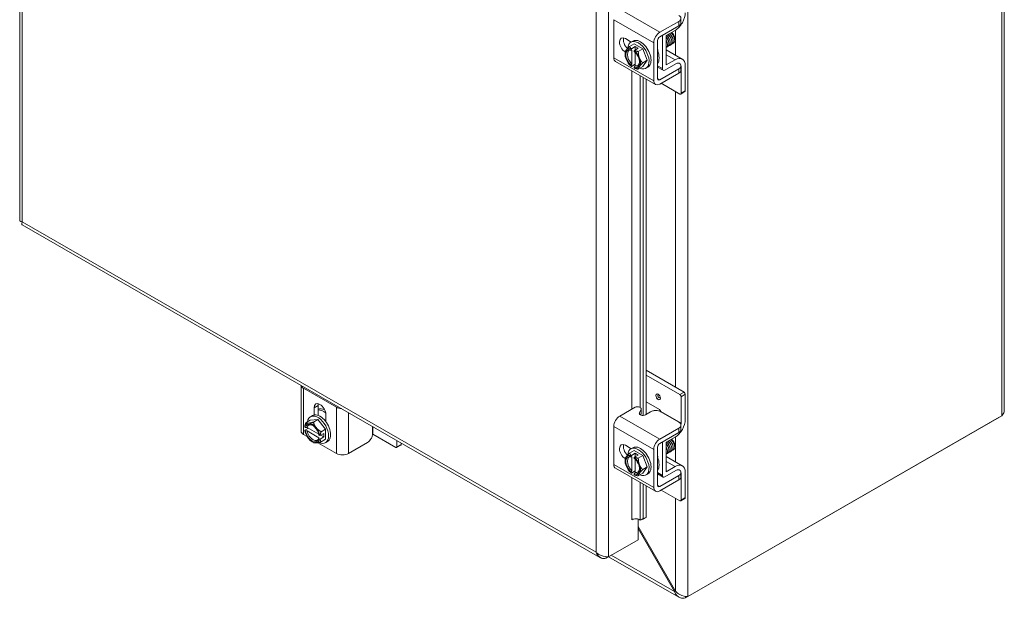
# Model space of a CAD drawing. Units: inches. Extents: x 6 to 191, y 7 to 122.
# Drawn here: x 175 to 191, y 83 to 92 of the extents above; entities that cross this region are included whole.
import ezdxf

# ---------------------------------------------------------------- set-up
doc = ezdxf.new("R2010")
doc.units = ezdxf.units.IN
doc.header["$LTSCALE"] = 12
doc.header["$MEASUREMENT"] = 0
doc.layers.add('Visible (ANSI)', color=7, linetype='Continuous', lineweight=5)
doc.layers.add('Visible Narrow (ANSI)', color=7, linetype='Continuous', lineweight=5)

msp = doc.modelspace()

# ---------------------------------------------------------------- linework, layer by layer
at = {"layer": 'Visible (ANSI)'}
for p, q in [((175.14635, 105.65355), (175.14635, 89.06989)), ((190.90124, 103.98754), (190.90124, 86.03606)), ((184.65302, 91.67508), (184.65302, 92.28333)), ((185.38858, 92.08119), (185.69351, 92.25679)), ((185.38858, 92.01026), (185.69351, 92.18585)), ((185.72757, 92.23287), (185.72757, 92.30381)), ((185.42969, 92.0187), (185.42969, 91.49949)), ((185.49105, 92.03026), (185.63399, 92.11257)), ((185.49105, 91.55859), (185.49105, 92.03026)), ((184.83739, 91.98057), (184.93232, 91.92591)), ((184.90367, 91.85534), (184.97612, 91.89706)), ((184.92701, 91.92285), (184.95964, 91.94164)), ((184.99292, 91.85355), (184.93334, 91.81924)), ((184.97612, 91.89706), (185.11743, 91.81568)), ((185.04188, 91.82536), (184.99292, 91.85355)), ((184.99292, 91.85355), (184.99292, 91.79717)), ((185.29263, 91.30675), (185.29263, 91.915)), ((185.35398, 91.34208), (185.35398, 91.95034)), ((185.62769, 91.98174), (185.62769, 91.97211)), ((184.83301, 91.73272), (184.83301, 91.75453)), ((184.93092, 91.81498), (184.93092, 91.80051)), ((184.94332, 91.79289), (184.94332, 91.57407)), ((184.97987, 91.77232), (184.97987, 91.78679)), ((185.04188, 91.82536), (184.98229, 91.79105)), ((184.99227, 91.54588), (184.99227, 91.76101)), ((185.04498, 91.77396), (185.11743, 91.81568)), ((185.11743, 91.81568), (185.18809, 91.63349)), ((185.49105, 91.80086), (185.74915, 91.65223)), ((185.32086, 91.24441), (184.68126, 91.61274)), ((184.93092, 91.55218), (184.93092, 91.5377)), ((184.99227, 91.57018), (184.93334, 91.53624)), ((185.11564, 91.59177), (185.18809, 91.63349)), ((185.18809, 91.63349), (185.11743, 91.53268)), ((185.6477, 91.57787), (185.47049, 91.47582)), ((185.63399, 91.64091), (185.49105, 91.55859)), ((185.72757, 91.47369), (185.72757, 91.54462)), ((185.79717, 91.54621), (185.79717, 91.14436)), ((184.97987, 91.50951), (184.97987, 91.52399)), ((185.04498, 91.49096), (185.11743, 91.53268)), ((185.16654, 91.50689), (185.19918, 91.52568)), ((185.4417, 91.47299), (185.35398, 91.5235)), ((185.69351, 91.4976), (185.38858, 91.32201)), ((185.69351, 91.42667), (185.38858, 91.25107)), ((185.72929, 91.10527), (185.72929, 91.53052)), ((185.12449, 85.94967), (185.12449, 91.3575)), ((185.1691, 85.96617), (185.1691, 91.33181)), ((185.70971, 91.0939), (185.41268, 91.26495)), ((185.79141, 91.13164), (185.72353, 91.09255)), ((175.18655, 89.00034), (184.43079, 83.67693)), ((185.77759, 86.32204), (185.1691, 86.67245)), ((185.70971, 86.28295), (185.1691, 86.59427)), ((179.64874, 85.6994), (179.64874, 86.43073)), ((179.68848, 86.38365), (180.21457, 86.0807)), ((185.72929, 85.82379), (185.72929, 86.24904)), ((185.79717, 86.28813), (185.79717, 85.88627)), ((179.85851, 85.95687), (179.85851, 86.07257)), ((179.91987, 86.10791), (179.91987, 85.95019)), ((184.99579, 86.08272), (184.74897, 85.94059)), ((185.06162, 85.99287), (185.08807, 86.04756)), ((185.0902, 85.98561), (185.0902, 86.05655)), ((185.1691, 86.1694), (185.38335, 86.04602)), ((179.72406, 85.83085), (179.79651, 85.87257)), ((179.79651, 85.87257), (179.91889, 85.88378)), ((179.79912, 85.92838), (179.83176, 85.94717)), ((179.84644, 85.84207), (179.91889, 85.88378)), ((179.91889, 85.88378), (180.04127, 85.73161)), ((180.04454, 85.96545), (180.04454, 85.84974)), ((185.07931, 85.95851), (185.08807, 85.97662)), ((185.24175, 86.00801), (185.15875, 85.96021)), ((185.40293, 86.0121), (185.40293, 86.01172)), ((185.69351, 85.84257), (185.40621, 86.00801)), ((185.79867, 83.02877), (190.82098, 85.92092)), ((190.85995, 85.94354), (185.83764, 83.05139)), ((190.82098, 85.9211), (190.82098, 85.92092)), ((179.76667, 85.74539), (179.70755, 85.71135)), ((179.72012, 85.75792), (179.7076, 85.76513)), ((179.7076, 85.70853), (179.72012, 85.70132)), ((179.93132, 85.65058), (179.74528, 85.75771)), ((179.96883, 85.68989), (180.04127, 85.73161)), ((180.04127, 85.73161), (180.04127, 85.56823)), ((180.79363, 85.65922), (180.79363, 85.77143)), ((184.65302, 85.16614), (184.65302, 85.7744)), ((185.38858, 85.57226), (185.69351, 85.74786)), ((185.72757, 85.72394), (185.72757, 85.79488)), ((179.68848, 85.64414), (179.74423, 85.61204)), ((179.74528, 85.70111), (179.93454, 85.59212)), ((179.94742, 85.62702), (179.9349, 85.63423)), ((179.9349, 85.57763), (179.94742, 85.57042)), ((180.0119, 85.66131), (179.95232, 85.62699)), ((180.0119, 85.60471), (179.95232, 85.57039)), ((179.96276, 85.63301), (180.0119, 85.60471)), ((179.96883, 85.52651), (180.04127, 85.56823)), ((180.0119, 85.60471), (180.0119, 85.66131)), ((180.79526, 85.64854), (181.16307, 85.43674)), ((185.38858, 85.50132), (185.69351, 85.67692)), ((185.49105, 85.52132), (185.63399, 85.60364)), ((179.82704, 85.52655), (179.84558, 85.51579)), ((179.91484, 85.5138), (180.21457, 85.34119)), ((180.03866, 85.51242), (180.07129, 85.53121)), ((180.40647, 85.34119), (180.7114, 85.51679)), ((181.17688, 85.43538), (181.24477, 85.47447)), ((181.18265, 85.4481), (181.18265, 85.54741)), ((181.25053, 85.48719), (181.25053, 85.50832)), ((184.83739, 85.47164), (184.93232, 85.41697)), ((184.92701, 85.41392), (184.95964, 85.43271)), ((185.29263, 84.79782), (185.29263, 85.40607)), ((185.35398, 84.83315), (185.35398, 85.4414)), ((185.42969, 85.50976), (185.42969, 84.99056)), ((185.49105, 85.04966), (185.49105, 85.52132)), ((185.62769, 85.47281), (185.62769, 85.46318)), ((184.83301, 85.22379), (184.83301, 85.2456)), ((184.90367, 85.3464), (184.97612, 85.38812)), ((184.93092, 85.30605), (184.93092, 85.29157)), ((184.99292, 85.34462), (184.93334, 85.3103)), ((184.94332, 85.28396), (184.94332, 85.06514)), ((184.97612, 85.38812), (185.11743, 85.30674)), ((184.97987, 85.26338), (184.97987, 85.27786)), ((185.04188, 85.31642), (184.98229, 85.28211)), ((184.99227, 85.03695), (184.99227, 85.25208)), ((185.04188, 85.31642), (184.99292, 85.34462)), ((184.99292, 85.34462), (184.99292, 85.28823)), ((185.04498, 85.26503), (185.11743, 85.30674)), ((185.11743, 85.30674), (185.18809, 85.12456)), ((185.49105, 85.29193), (185.74915, 85.14329)), ((185.32086, 84.73548), (184.68126, 85.10381)), ((185.11564, 85.08284), (185.18809, 85.12456)), ((185.18809, 85.12456), (185.11743, 85.02375)), ((185.63399, 85.13198), (185.49105, 85.04966)), ((184.93092, 85.04324), (184.93092, 85.02877)), ((184.99227, 85.06124), (184.93334, 85.02731)), ((184.97987, 85.00058), (184.97987, 85.01505)), ((185.04498, 84.98203), (185.11743, 85.02375)), ((185.16654, 84.99796), (185.19918, 85.01675)), ((185.4417, 84.96405), (185.35398, 85.01456)), ((185.69351, 84.98867), (185.38858, 84.81307)), ((185.6477, 85.06893), (185.47049, 84.96688)), ((185.72757, 84.96475), (185.72757, 85.03569)), ((185.72929, 84.59633), (185.72929, 85.02158)), ((185.79717, 85.03728), (185.79717, 84.63543)), ((185.12449, 84.30033), (185.12449, 84.84857)), ((185.1691, 84.31831), (185.1691, 84.82288)), ((185.69351, 84.91773), (185.38858, 84.74214)), ((185.70971, 84.58497), (185.41268, 84.75602)), ((185.79141, 84.6227), (185.72353, 84.58361)), ((185.04183, 84.2898), (185.04183, 83.96049)), ((185.12449, 84.30033), (185.07684, 84.2716)), ((185.07684, 84.2716), (185.12145, 84.28958)), ((185.12145, 84.28958), (185.1691, 84.31831)), ((185.1691, 84.31831), (185.12449, 84.30033)), ((184.94627, 84.28264), (184.942, 84.28018)), ((184.942, 84.28033), (184.94213, 84.28041)), ((184.942, 84.28018), (184.942, 84.28033)), ((185.63824, 83.13734), (185.04183, 84.17034)), ((185.04183, 84.13886), (185.62462, 83.12944)), ((185.07684, 84.2716), (185.07421, 84.27376)), ((184.53144, 83.6664), (185.00286, 83.93788)), ((185.04183, 83.96049), (184.57041, 83.68902)), ((185.00286, 83.93805), (185.00286, 83.93788)), ((184.53144, 83.68836), (184.53144, 83.6664)), ((185.69122, 83.04321), (184.57023, 83.68874)), ((185.63827, 83.1373), (185.62462, 83.12944)), ((185.79867, 83.05413), (185.79867, 83.02877))]:
    msp.add_line(p, q, dxfattribs=at)
for centre, major_axis, ratio, start_param, end_param in [((185.63399, 92.30124), (-0.11516, -0.19998), 0.57809312, 0.78346445, 2.35426078), ((184.83739, 91.87303), (-0.06564, 0.11399), 0.57809312, 5.49972085, 8.61589863), ((185.38858, 91.97026), (0.06771, 0.11759), 0.57809312, 0.78346445, 2.35426078), ((185.38858, 91.97026), (0.02441, 0.0424), 0.57809312, 0.78346445, 2.35426078), ((185.47049, 92.04219), (0.02879, 0.05), 0.57809312, 2.02533616, 2.35426078), ((185.56894, 92.01557), (0.04146, -0.07199), 0.57809312, 0.78733187, 2.24098659), ((184.89874, 91.90837), (0.06564, -0.11399), 0.57809312, 3.62584072, 5.20116118), ((185.04677, 91.71487), (-0.11977, 0.20798), 0.57809312, 2.50606376, 6.98890389), ((185.07941, 91.73366), (-0.11977, 0.20798), 0.57809312, 3.14159265, 6.28318531), ((184.95539, 91.66225), (-0.08637, 0.14999), 0.57809312, 0.2637331, 1.31093065), ((184.95539, 91.66225), (-0.07773, 0.13499), 0.57809312, 5.72381394, 8.41722041), ((184.95539, 91.66225), (-0.08637, 0.14999), 0.57809312, 5.70107877, 6.5469184), ((184.9678, 91.66939), (-0.06898, 0.11979), 0.57809312, 5.75283218, 8.38820218), ((184.95539, 91.66225), (-0.08637, 0.14999), 0.57809312, 4.4525233, 5.29836293), ((184.95539, 91.66225), (0.07773, -0.13499), 0.57809312, 5.72381394, 8.41722041), ((185.27663, 91.84724), (-0.05551, 0.09639), 0.57809312, 3.80903432, 4.11095181), ((185.1734, 91.78779), (0.14395, -0.24998), 0.57809312, 0.30374598, 1.27091776), ((184.74897, 91.73033), (-0.06771, -0.11759), 0.57809312, 5.49585344, 6.28318531), ((184.95539, 91.66225), (0.08637, -0.14999), 0.57809312, 4.4525233, 5.29836293), ((185.04677, 91.71487), (-0.11977, 0.20798), 0.57809312, 1.99229534, 2.03118057), ((184.9678, 91.66939), (0.06898, -0.11979), 0.57809312, 5.75283218, 7.00917278), ((184.95539, 91.66225), (0.08637, -0.14999), 0.57809312, 0.2637331, 1.31093065), ((185.63399, 91.45225), (0.11516, 0.19998), 0.57809312, 5.49585344, 7.06664976), ((185.6477, 91.48353), (0.05758, 0.09999), 0.57809312, 6.14436398, 7.06664976), ((185.6477, 91.48353), (0.05758, 0.09999), 0.57809312, 6.08056436, 6.11805035), ((185.6477, 91.48353), (0.05758, 0.09999), 0.57809312, 5.49585344, 5.72544338), ((184.95539, 91.66225), (0.08637, -0.14999), 0.57809312, 5.70107877, 6.5469184), ((185.47049, 91.52298), (-0.02879, -0.05), 0.57809312, 5.49585344, 7.06664976), ((185.38858, 91.362), (-0.06771, -0.11759), 0.57809312, 5.49585344, 7.06664976), ((185.38858, 91.362), (-0.02441, -0.0424), 0.57809312, 5.49585344, 7.06664976), ((185.70971, 91.11654), (0.01382, -0.024), 0.57809312, 5.49972085, 7.07051718), ((185.77759, 91.15563), (0.01382, -0.024), 0.57809312, 0, 0.78733187), ((179.78443, 86.4389), (-0.13569, 0), 0.5758617, 0.11098369, 0.78539816), ((185.70971, 86.26031), (0.01382, -0.024), 0.57809312, 0.78733187, 2.3581282), ((185.77759, 86.2994), (-0.01382, 0.024), 0.57809312, 3.92892453, 5.49972085), ((179.95153, 86.01901), (-0.06564, 0.11399), 0.57809312, 3.92892453, 7.07051718), ((180.01288, 86.05435), (0.06564, -0.11399), 0.57809312, 3.62584072, 3.92892453), ((180.04552, 85.79332), (-0.14395, 0.24998), 0.57809312, 5.59188935, 6.16337563), ((180.01288, 85.77452), (-0.14395, 0.24998), 0.57809312, 5.35575169, 5.97321636), ((180.31052, 86.13595), (-0.13569, 0), 0.5758617, 0.78539816, 1.45981263), ((185.03206, 86.05655), (0.05815, 0), 0.5758617, 6.01149915, 8.52751808), ((185.38335, 86.02338), (-0.01382, 0.024), 0.57809312, 3.92892453, 5.49972085), ((179.91889, 85.7204), (-0.11977, 0.20798), 0.57809312, 2.43442994, 6.92011703), ((179.95153, 85.73919), (-0.11977, 0.20798), 0.57809312, 3.14159263, 6.28318531), ((180.01288, 85.77452), (0.06495, -0.11279), 0.57809312, 2.00698483, 2.20612216), ((184.74897, 85.82965), (-0.06771, -0.11759), 0.57809312, 3.92505711, 5.49585344), ((185.03206, 85.98561), (0.05815, 0), 0.5758617, 6.01149915, 6.28318531), ((185.32134, 85.96474), (-0.05758, -0.09999), 0.57809312, 2.33443682, 2.35426078), ((185.63399, 85.7923), (-0.11516, -0.19998), 0.57809312, 0.78346445, 2.35426078), ((179.82751, 85.66777), (-0.08637, 0.14999), 0.57809312, 6.02331963, 6.86915926), ((179.82751, 85.66777), (0.08637, -0.14999), 0.57809312, 4.13028245, 4.97612208), ((179.82751, 85.66777), (-0.07773, 0.13499), 0.57809312, 4.15301762, 6.84642409), ((179.83991, 85.67492), (-0.06898, 0.11979), 0.57809312, 5.55719783, 6.81740585), ((179.91889, 85.7204), (-0.11977, 0.20798), 0.57809312, 1.11238326, 1.15188935), ((179.82751, 85.66777), (-0.08637, 0.14999), 0.57809312, 4.97612208, 6.02331963), ((179.82751, 85.66777), (-0.08637, 0.14999), 0.57809312, 4.13028245, 4.97612208), ((185.6477, 85.7768), (0.05758, 0.09999), 0.57809312, 5.26592501, 5.49585344), ((179.78443, 85.6994), (-0.13569, 0), 0.5758617, 0, 0.78539816), ((179.82751, 85.66777), (0.07773, -0.13499), 0.57809312, 4.15301762, 6.84642409), ((179.83991, 85.67492), (0.06898, -0.11979), 0.57809312, 4.18203585, 6.81740585), ((179.82751, 85.66777), (0.08637, -0.14999), 0.57809312, 4.97612208, 6.02331963), ((179.82751, 85.66777), (0.08637, -0.14999), 0.57809312, 6.02331963, 6.86915926), ((180.71367, 85.60156), (0.11538, 0), 0.5758617, 0.78539816, 0.80948109), ((185.38858, 85.46133), (0.06771, 0.11759), 0.57809312, 0.78346445, 2.35426078), ((185.56894, 85.50663), (0.04146, -0.07199), 0.57809312, 0.78733187, 2.24098659), ((181.16307, 85.45938), (0.01382, -0.024), 0.57809312, 5.49972085, 7.07051718), ((181.23095, 85.49847), (0.01382, -0.024), 0.57809312, 0, 0.78733187), ((184.83739, 85.3641), (-0.06564, 0.11399), 0.57809312, 5.49972085, 8.61589863), ((184.89874, 85.39943), (0.06564, -0.11399), 0.57809312, 3.62584072, 5.20116118), ((185.04677, 85.20594), (-0.11977, 0.20798), 0.57809312, 2.50606376, 6.98890389), ((185.07941, 85.22473), (-0.11977, 0.20798), 0.57809312, 3.14159265, 6.28318531), ((185.38858, 85.46133), (0.02441, 0.0424), 0.57809312, 0.78346445, 2.35426078), ((185.47049, 85.53325), (0.02879, 0.05), 0.57809312, 2.02533616, 2.35426078), ((180.31052, 85.39644), (0.13569, 0), 0.5758617, 3.92699082, 5.49778714), ((184.95539, 85.15331), (-0.08637, 0.14999), 0.57809312, 0.2637331, 1.31093065), ((184.95539, 85.15331), (-0.07773, 0.13499), 0.57809312, 5.72381394, 8.41722041), ((184.95539, 85.15331), (-0.08637, 0.14999), 0.57809312, 5.70107877, 6.5469184), ((184.9678, 85.16046), (-0.06898, 0.11979), 0.57809312, 5.75283218, 8.38820218), ((184.95539, 85.15331), (-0.08637, 0.14999), 0.57809312, 4.4525233, 5.29836293), ((184.95539, 85.15331), (0.07773, -0.13499), 0.57809312, 5.72381394, 8.41722041), ((185.27663, 85.3383), (-0.05551, 0.09639), 0.57809312, 3.80903432, 4.11095181), ((185.1734, 85.27886), (0.14395, -0.24998), 0.57809312, 0.30374598, 1.27091776), ((184.74897, 85.2214), (-0.06771, -0.11759), 0.57809312, 5.49585344, 6.28318531), ((184.95539, 85.15331), (0.08637, -0.14999), 0.57809312, 4.4525233, 5.29836293), ((184.9678, 85.16046), (0.06898, -0.11979), 0.57809312, 5.75283218, 7.00917278), ((184.95539, 85.15331), (0.08637, -0.14999), 0.57809312, 0.2637331, 1.31093065), ((185.63399, 84.94331), (0.11516, 0.19998), 0.57809312, 5.49585344, 7.06664976), ((185.6477, 84.9746), (0.05758, 0.09999), 0.57809312, 6.14436398, 7.06664976), ((184.95539, 85.15331), (0.08637, -0.14999), 0.57809312, 5.70107877, 6.5469184), ((185.04677, 85.20594), (-0.11977, 0.20798), 0.57809312, 1.99229534, 2.03118057), ((185.47049, 85.01405), (-0.02879, -0.05), 0.57809312, 5.49585344, 7.06664976), ((185.6477, 84.9746), (0.05758, 0.09999), 0.57809312, 6.08056436, 6.11805035), ((185.6477, 84.9746), (0.05758, 0.09999), 0.57809312, 5.49585344, 5.72544338), ((185.38858, 84.85307), (-0.06771, -0.11759), 0.57809312, 5.49585344, 7.06664976), ((185.38858, 84.85307), (-0.02441, -0.0424), 0.57809312, 5.49585344, 7.06664976), ((185.77759, 84.6467), (0.01382, -0.024), 0.57809312, 0, 0.78733187), ((185.70971, 84.60761), (0.01382, -0.024), 0.57809312, 5.49972085, 7.07051718), ((185.00332, 84.24517), (-0.08654, 0), 0.5758617, 3.75245789, 5.49778714)]:
    msp.add_ellipse(centre, major_axis=major_axis, ratio=ratio, start_param=start_param, end_param=end_param, dxfattribs=at)
msp.add_ellipse((185.36181, 86.24746), major_axis=(-0.02534, 0.044), ratio=0.57809312, dxfattribs=at)
for points, knots in [([(185.69351, 92.25679), (185.71637, 92.26996), (185.72771, 92.28574), (185.72757, 92.30414), (185.72754, 92.30875), (185.7268, 92.31326), (185.72536, 92.31756), (185.72393, 92.32185), (185.72179, 92.32597), (185.71895, 92.32991), (185.71328, 92.3378), (185.70479, 92.34501), (185.69351, 92.3515)], [0, 0, 0, 0, 0.5, 0.5, 0.5, 0.625, 0.625, 0.625, 0.75, 0.75, 0.75, 1, 1, 1, 1]), ([(185.69351, 92.18585), (185.6993, 92.18919), (185.70454, 92.1928), (185.71344, 92.20048), (185.71708, 92.20446), (185.726, 92.21759), (185.72758, 92.226), (185.72757, 92.23287)], [-0.542847877, -0.542847877, -0.542847877, -0.542847877, -0.476540017, -0.476540017, -0.412983502, -0.412983502, -0.278265926, -0.278265926, -0.278265926, -0.278265926]), ([(185.49699, 92.03349), (185.50653, 92.02505), (185.51554, 92.01511), (185.52346, 92.00411), (185.547, 91.97139), (185.55999, 91.93056), (185.55689, 91.90125), (185.55438, 91.8775), (185.54142, 91.86206), (185.52312, 91.85932)], [-35.80463537, -35.80463537, -35.80463537, -35.80463537, -35.45184909, -35.45184909, -35.45184909, -34.40287401, -34.40287401, -34.40287401, -33.55289355, -33.55289355, -33.55289355, -33.55289355]), ([(185.55296, 91.94263), (185.55286, 91.94321), (185.55276, 91.94381), (185.55266, 91.9444), (185.54748, 91.97319), (185.52804, 92.00687), (185.50375, 92.02748), (185.50344, 92.02774), (185.50314, 92.02799), (185.50284, 92.02825)], [28.41048689, 28.41048689, 28.41048689, 28.41048689, 28.4334656, 28.4334656, 28.4334656, 29.54477995, 29.54477995, 29.54477995, 29.5586162, 29.5586162, 29.5586162, 29.5586162]), ([(185.52029, 92.04691), (185.53012, 92.03821), (185.5394, 92.02792), (185.54749, 92.01653), (185.57084, 91.98365), (185.5835, 91.94287), (185.5801, 91.91378), (185.57738, 91.89051), (185.5645, 91.87546), (185.54643, 91.87275)], [-29.52145006, -29.52145006, -29.52145006, -29.52145006, -29.15799859, -29.15799859, -29.15799859, -28.10902351, -28.10902351, -28.10902351, -27.26970824, -27.26970824, -27.26970824, -27.26970824]), ([(185.57608, 91.95609), (185.57283, 91.97538), (185.56376, 91.9971), (185.5503, 92.01562), (185.54315, 92.02547), (185.53486, 92.03424), (185.52611, 92.04145)], [22.12730159, 22.12730159, 22.12730159, 22.12730159, 22.87689384, 22.87689384, 22.87689384, 23.27543089, 23.27543089, 23.27543089, 23.27543089]), ([(185.5436, 92.06033), (185.55372, 92.05137), (185.56325, 92.04073), (185.57151, 92.02895), (185.59466, 91.99591), (185.607, 91.95517), (185.6033, 91.92632), (185.60038, 91.90353), (185.58758, 91.88886), (185.56973, 91.88619)], [-23.23826475, -23.23826475, -23.23826475, -23.23826475, -22.8641481, -22.8641481, -22.8641481, -21.81517302, -21.81517302, -21.81517302, -20.98652293, -20.98652293, -20.98652293, -20.98652293]), ([(185.59939, 91.96959), (185.59793, 91.97892), (185.5951, 91.98883), (185.59087, 91.99874), (185.58178, 92.02), (185.56649, 92.04054), (185.54938, 92.05496)], [15.84411628, 15.84411628, 15.84411628, 15.84411628, 16.20900773, 16.20900773, 16.20900773, 16.99224558, 16.99224558, 16.99224558, 16.99224558]), ([(185.56691, 92.07375), (185.57732, 92.06453), (185.5871, 92.05354), (185.59552, 92.04136), (185.61715, 92.0101), (185.62919, 91.97215), (185.62705, 91.94397)], [-16.95507945, -16.95507945, -16.95507945, -16.95507945, -16.57029761, -16.57029761, -16.57029761, -15.58229956, -15.58229956, -15.58229956, -15.58229956]), ([(185.62289, 91.9829), (185.61831, 92.01095), (185.60001, 92.04415), (185.57647, 92.06532), (185.57525, 92.06642), (185.57401, 92.06748), (185.57277, 92.06851)], [9.56093097, 9.56093097, 9.56093097, 9.56093097, 10.65243598, 10.65243598, 10.65243598, 10.70906028, 10.70906028, 10.70906028, 10.70906028]), ([(185.62685, 91.96082), (185.62716, 91.9628), (185.62739, 91.96485), (185.62814, 91.97636), (185.62703, 91.98685), (185.62146, 92.00896), (185.617, 92.02038), (185.60521, 92.04265), (185.59795, 92.05326), (185.58483, 92.06837), (185.57961, 92.07356), (185.57422, 92.07815)], [-1.834141567, -1.834141567, -1.834141567, -1.834141567, -1.810883602, -1.810883602, -1.707939674, -1.707939674, -1.603629342, -1.603629342, -1.497952954, -1.497952954, -1.434226441, -1.434226441, -1.434226441, -1.434226441]), ([(185.49092, 91.9544), (185.50498, 91.92764), (185.51233, 91.89873), (185.51044, 91.8762), (185.50895, 91.85843), (185.50176, 91.84505), (185.49087, 91.83789)], [-47.78454944, -47.78454944, -47.78454944, -47.78454944, -46.99057499, -46.99057499, -46.99057499, -46.36412324, -46.36412324, -46.36412324, -46.36412324]), ([(185.52943, 91.92932), (185.52779, 91.93976), (185.52445, 91.95091), (185.51939, 91.96195), (185.51244, 91.97711), (185.50241, 91.9917), (185.49093, 92.0038)], [34.6936722, 34.6936722, 34.6936722, 34.6936722, 35.101351709, 35.101351709, 35.101351709, 35.661342755, 35.661342755, 35.661342755, 35.661342755]), ([(185.49104, 92.00232), (185.49394, 91.99891), (185.49675, 91.99535), (185.49943, 91.99168), (185.52316, 91.95913), (185.53646, 91.91826), (185.53367, 91.88872), (185.53137, 91.86449), (185.51835, 91.84866), (185.49982, 91.84588)], [-41.864213, -41.864213, -41.864213, -41.864213, -41.74569958, -41.74569958, -41.74569958, -40.6967245, -40.6967245, -40.6967245, -39.83607886, -39.83607886, -39.83607886, -39.83607886]), ([(185.59497, 91.90206), (185.59574, 91.90221), (185.5965, 91.90239), (185.60534, 91.90476), (185.61213, 91.90953), (185.62239, 91.9237), (185.62572, 91.93302), (185.62705, 91.94397)], [-0.25674826, -0.25674826, -0.25674826, -0.25674826, -0.245448472, -0.245448472, -0.123405165, -0.123405165, 0, 0, 0, 0]), ([(185.71275, 91.57797), (185.71538, 91.57534), (185.71768, 91.57261), (185.72642, 91.55987), (185.72778, 91.55041), (185.72728, 91.53497), (185.72466, 91.52698), (185.71329, 91.51112), (185.70447, 91.50391), (185.69351, 91.4976)], [-0.37870818, -0.37870818, -0.37870818, -0.37870818, -0.349173531, -0.349173531, -0.246044197, -0.246044197, -0.12792781, -0.12792781, 0, 0, 0, 0]), ([(175.14637, 89.06989), (175.14636, 89.06773), (175.14709, 89.06558), (175.14855, 89.0635), (175.15359, 89.05636), (175.16743, 89.05016), (175.18765, 89.04758)], [-0.5, -0.5, -0.5, -0.5, -0.38731071, -0.38731071, -0.38731071, 0, 0, 0, 0]), ([(175.18656, 89.00036), (175.18465, 89.00145), (175.18311, 89.00319), (175.18202, 89.00554), (175.1783, 89.01356), (175.17981, 89.02872), (175.18765, 89.04758)], [-0.501231037, -0.501231037, -0.501231037, -0.501231037, -0.38731071, -0.38731071, -0.38731071, 0, 0, 0, 0]), ([(185.40621, 86.00801), (185.38335, 86.02117), (185.35593, 86.0277), (185.32398, 86.02762), (185.31599, 86.0276), (185.30815, 86.02718), (185.30069, 86.02635), (185.29323, 86.02553), (185.28608, 86.0243), (185.27923, 86.02266), (185.26554, 86.01939), (185.25302, 86.0145), (185.24175, 86.00801)], [0, 0, 0, 0, 0.5, 0.5, 0.5, 0.625, 0.625, 0.625, 0.75, 0.75, 0.75, 1, 1, 1, 1]), ([(190.90109, 86.03604), (190.90116, 86.02714), (190.90018, 86.01825), (190.89808, 86.00947), (190.8924, 85.98576), (190.87899, 85.96305), (190.85995, 85.94354)], [0.785398163, 0.785398163, 0.785398163, 0.785398163, 0.997694023, 0.997694023, 0.997694023, 1.570796327, 1.570796327, 1.570796327, 1.570796327]), ([(185.15875, 85.96021), (185.14809, 85.95407), (185.1369, 85.95058), (185.12518, 85.94972), (185.11347, 85.94885), (185.10112, 85.9506), (185.08831, 85.95497), (185.0819, 85.95716), (185.07648, 85.9596), (185.07214, 85.96228), (185.0678, 85.96497), (185.06453, 85.96788), (185.06231, 85.97104), (185.05787, 85.97734), (185.05763, 85.98464), (185.06162, 85.99287)], [0, 0, 0, 0, 0.25, 0.25, 0.25, 0.5, 0.5, 0.5, 0.625, 0.625, 0.625, 0.75, 0.75, 0.75, 1, 1, 1, 1]), ([(185.69351, 85.74786), (185.71637, 85.76102), (185.72771, 85.77681), (185.72757, 85.79521), (185.72754, 85.79981), (185.7268, 85.80433), (185.72536, 85.80862), (185.72393, 85.81292), (185.72179, 85.81704), (185.71895, 85.82098), (185.71328, 85.82886), (185.70479, 85.83607), (185.69351, 85.84257)], [0, 0, 0, 0, 0.5, 0.5, 0.5, 0.625, 0.625, 0.625, 0.75, 0.75, 0.75, 1, 1, 1, 1]), ([(185.69351, 85.67692), (185.6993, 85.68025), (185.70454, 85.68387), (185.71344, 85.69155), (185.71708, 85.69553), (185.726, 85.70866), (185.72758, 85.71707), (185.72757, 85.72394)], [-0.542847877, -0.542847877, -0.542847877, -0.542847877, -0.476540017, -0.476540017, -0.412983502, -0.412983502, -0.278265926, -0.278265926, -0.278265926, -0.278265926]), ([(180.7114, 85.51679), (180.73426, 85.52995), (180.75364, 85.55041), (180.76954, 85.57812), (180.77352, 85.58505), (180.77707, 85.59205), (180.78009, 85.59893), (180.7831, 85.6058), (180.7856, 85.61262), (180.78761, 85.61937), (180.79162, 85.63288), (180.79363, 85.64618), (180.79363, 85.65922)], [0, 0, 0, 0, 0.5, 0.5, 0.5, 0.625, 0.625, 0.625, 0.75, 0.75, 0.75, 1, 1, 1, 1]), ([(185.5436, 85.5514), (185.55372, 85.54243), (185.56325, 85.5318), (185.57151, 85.52002), (185.59466, 85.48698), (185.607, 85.44624), (185.6033, 85.41739), (185.60038, 85.3946), (185.58758, 85.37993), (185.56973, 85.37725)], [-23.23826475, -23.23826475, -23.23826475, -23.23826475, -22.8641481, -22.8641481, -22.8641481, -21.81517302, -21.81517302, -21.81517302, -20.98652293, -20.98652293, -20.98652293, -20.98652293]), ([(185.56691, 85.56482), (185.57732, 85.55559), (185.5871, 85.5446), (185.59552, 85.53243), (185.61715, 85.50117), (185.62919, 85.46322), (185.62705, 85.43504)], [-16.95507945, -16.95507945, -16.95507945, -16.95507945, -16.57029761, -16.57029761, -16.57029761, -15.58229956, -15.58229956, -15.58229956, -15.58229956]), ([(185.62289, 85.47396), (185.61831, 85.50201), (185.60001, 85.53522), (185.57647, 85.55639), (185.57525, 85.55748), (185.57401, 85.55855), (185.57277, 85.55957)], [9.56093097, 9.56093097, 9.56093097, 9.56093097, 10.65243598, 10.65243598, 10.65243598, 10.70906028, 10.70906028, 10.70906028, 10.70906028]), ([(185.62685, 85.45189), (185.62716, 85.45387), (185.62739, 85.45592), (185.62814, 85.46742), (185.62703, 85.47791), (185.62146, 85.50003), (185.617, 85.51145), (185.60521, 85.53372), (185.59795, 85.54433), (185.58483, 85.55944), (185.57961, 85.56463), (185.57422, 85.56922)], [-1.834141567, -1.834141567, -1.834141567, -1.834141567, -1.810883602, -1.810883602, -1.707939674, -1.707939674, -1.603629342, -1.603629342, -1.497952954, -1.497952954, -1.434226441, -1.434226441, -1.434226441, -1.434226441]), ([(185.49092, 85.44547), (185.50498, 85.41871), (185.51233, 85.3898), (185.51044, 85.36727), (185.50895, 85.3495), (185.50176, 85.33611), (185.49087, 85.32895)], [-47.78454944, -47.78454944, -47.78454944, -47.78454944, -46.99057499, -46.99057499, -46.99057499, -46.36412324, -46.36412324, -46.36412324, -46.36412324]), ([(185.52943, 85.42039), (185.52779, 85.43083), (185.52445, 85.44197), (185.51939, 85.45301), (185.51244, 85.46818), (185.50241, 85.48276), (185.49093, 85.49487)], [34.6936722, 34.6936722, 34.6936722, 34.6936722, 35.101351709, 35.101351709, 35.101351709, 35.661342755, 35.661342755, 35.661342755, 35.661342755]), ([(185.49104, 85.49339), (185.49394, 85.48998), (185.49675, 85.48642), (185.49943, 85.48274), (185.52316, 85.4502), (185.53646, 85.40933), (185.53367, 85.37979), (185.53137, 85.35555), (185.51835, 85.33973), (185.49982, 85.33695)], [-41.864213, -41.864213, -41.864213, -41.864213, -41.74569958, -41.74569958, -41.74569958, -40.6967245, -40.6967245, -40.6967245, -39.83607886, -39.83607886, -39.83607886, -39.83607886]), ([(185.49699, 85.52456), (185.50653, 85.51611), (185.51554, 85.50617), (185.52346, 85.49517), (185.547, 85.46246), (185.55999, 85.42163), (185.55689, 85.39232), (185.55438, 85.36856), (185.54142, 85.35313), (185.52312, 85.35038)], [-35.80463537, -35.80463537, -35.80463537, -35.80463537, -35.45184909, -35.45184909, -35.45184909, -34.40287401, -34.40287401, -34.40287401, -33.55289355, -33.55289355, -33.55289355, -33.55289355]), ([(185.55296, 85.43369), (185.55286, 85.43428), (185.55276, 85.43487), (185.55266, 85.43547), (185.54748, 85.46426), (185.52804, 85.49794), (185.50375, 85.51855), (185.50344, 85.51881), (185.50314, 85.51906), (185.50284, 85.51931)], [28.41048689, 28.41048689, 28.41048689, 28.41048689, 28.4334656, 28.4334656, 28.4334656, 29.54477995, 29.54477995, 29.54477995, 29.5586162, 29.5586162, 29.5586162, 29.5586162]), ([(185.52029, 85.53798), (185.53012, 85.52927), (185.5394, 85.51899), (185.54749, 85.5076), (185.57084, 85.47472), (185.5835, 85.43393), (185.5801, 85.40485), (185.57738, 85.38158), (185.5645, 85.36653), (185.54643, 85.36382)], [-29.52145006, -29.52145006, -29.52145006, -29.52145006, -29.15799859, -29.15799859, -29.15799859, -28.10902351, -28.10902351, -28.10902351, -27.26970824, -27.26970824, -27.26970824, -27.26970824]), ([(185.57608, 85.44716), (185.57283, 85.46644), (185.56376, 85.48817), (185.5503, 85.50669), (185.54315, 85.51654), (185.53486, 85.5253), (185.52611, 85.53251)], [22.12730159, 22.12730159, 22.12730159, 22.12730159, 22.87689384, 22.87689384, 22.87689384, 23.27543089, 23.27543089, 23.27543089, 23.27543089]), ([(185.59939, 85.46066), (185.59793, 85.46999), (185.5951, 85.4799), (185.59087, 85.4898), (185.58178, 85.51107), (185.56649, 85.5316), (185.54938, 85.54603)], [15.84411628, 15.84411628, 15.84411628, 15.84411628, 16.20900773, 16.20900773, 16.20900773, 16.99224558, 16.99224558, 16.99224558, 16.99224558]), ([(185.59497, 85.39312), (185.59574, 85.39328), (185.5965, 85.39346), (185.60534, 85.39583), (185.61213, 85.40059), (185.62239, 85.41476), (185.62572, 85.42408), (185.62705, 85.43504)], [-0.25674826, -0.25674826, -0.25674826, -0.25674826, -0.245448472, -0.245448472, -0.123405165, -0.123405165, 0, 0, 0, 0]), ([(185.71275, 85.06904), (185.71538, 85.06641), (185.71768, 85.06367), (185.72642, 85.05093), (185.72778, 85.04147), (185.72728, 85.02604), (185.72466, 85.01805), (185.71329, 85.00219), (185.70447, 84.99498), (185.69351, 84.98867)], [-0.37870818, -0.37870818, -0.37870818, -0.37870818, -0.349173531, -0.349173531, -0.246044197, -0.246044197, -0.12792781, -0.12792781, 0, 0, 0, 0]), ([(184.37101, 83.75924), (184.38386, 83.7135), (184.4145, 83.6786), (184.45522, 83.66645), (184.47861, 83.65947), (184.50501, 83.65969), (184.53144, 83.6664)], [0, 0, 0, 0, 0.99769402, 0.99769402, 0.99769402, 1.57079633, 1.57079633, 1.57079633, 1.57079633]), ([(184.51754, 83.68982), (184.47353, 83.69569), (184.42194, 83.71521), (184.38492, 83.74635), (184.38002, 83.75046), (184.37537, 83.75477), (184.37101, 83.75924)], [0.44684049, 0.44684049, 0.44684049, 0.44684049, 1.4395107, 1.4395107, 1.4395107, 1.57079633, 1.57079633, 1.57079633, 1.57079633]), ([(185.62462, 83.12944), (185.64036, 83.08204), (185.67388, 83.04548), (185.71748, 83.03168), (185.74253, 83.02374), (185.77058, 83.02301), (185.79867, 83.02877)], [0, 0, 0, 0, 0.99769402, 0.99769402, 0.99769402, 1.57079633, 1.57079633, 1.57079633, 1.57079633]), ([(185.83764, 83.05139), (185.80448, 83.05049), (185.75407, 83.06014), (185.70823, 83.08402), (185.6819, 83.09775), (185.65728, 83.11592), (185.63824, 83.13734)], [0, 0, 0, 0, 0.99769402, 0.99769402, 0.99769402, 1.57079633, 1.57079633, 1.57079633, 1.57079633])]:
    msp.add_open_spline(points, degree=3, knots=knots, dxfattribs=at)
for points, weights in [([(184.90367, 91.85534), (184.8658, 91.81742), (184.84941, 91.79403)], [1.37218159428, 1.47832020997, 1.47832020997]), ([(184.93334, 91.81924), (184.91593, 91.83415), (184.90367, 91.85534)], [1.46382548126, 1.43909712442, 1.37218159428]), ([(184.84941, 91.79403), (184.83301, 91.77064), (184.83301, 91.75453)], [1.47832020997, 1.47832020997, 1.37218159428]), ([(184.93334, 91.81924), (184.93212, 91.81709), (184.93092, 91.81498)], [1.03486813823, 1.03418342313, 1.03339574907]), ([(184.94332, 91.79289), (184.93751, 91.79648), (184.93092, 91.80051)], [1.3117227169, 1.25220612406, 1.19088523018]), ([(184.97987, 91.78679), (184.98107, 91.7889), (184.98229, 91.79105)], [1.03339574907, 1.03418342313, 1.03486813824]), ([(185.04498, 91.77396), (185.0082, 91.78102), (184.98229, 91.79105)], [1.37218159428, 1.43909712442, 1.46382548126]), ([(185.06138, 91.67196), (185.04498, 91.71424), (185.04498, 91.77396)], [1.47832020997, 1.47832020997, 1.37218159428]), ([(184.93092, 91.55218), (184.93751, 91.56379), (184.94332, 91.57407)], [1.19088523026, 1.25220612409, 1.3117227169]), ([(184.93092, 91.5377), (184.93212, 91.53698), (184.93334, 91.53624)], [1.03339574907, 1.03418342313, 1.03486813823]), ([(184.99227, 91.54588), (184.98646, 91.5356), (184.97987, 91.52399)], [1.3117227169, 1.25220612406, 1.19088523018]), ([(185.11564, 91.59177), (185.07778, 91.62968), (185.06138, 91.67196)], [1.37218159428, 1.47832020997, 1.47832020997]), ([(185.06138, 91.53046), (185.07778, 91.55386), (185.11564, 91.59177)], [1.47832020997, 1.47832020997, 1.37218159428]), ([(184.98229, 91.50805), (184.98107, 91.50879), (184.97987, 91.50951)], [1.03486813823, 1.03418342313, 1.03339574907]), ([(184.98229, 91.50805), (185.0082, 91.49802), (185.04498, 91.49096)], [1.46382548126, 1.43909712442, 1.37218159428]), ([(185.04498, 91.49096), (185.04498, 91.50707), (185.06138, 91.53046)], [1.37218159428, 1.47832020997, 1.47832020997]), ([(179.72406, 85.83085), (179.7118, 85.79543), (179.70755, 85.76795)], [1.37218159428, 1.43909712442, 1.46382548126]), ([(179.7076, 85.76513), (179.70757, 85.76652), (179.70755, 85.76795)], [1.03339574907, 1.03418342313, 1.03486813823]), ([(179.70755, 85.71135), (179.70757, 85.70992), (179.7076, 85.70853)], [1.03486813823, 1.03418342313, 1.03339574907]), ([(179.72012, 85.75792), (179.73347, 85.75782), (179.74528, 85.75771)], [1.19088523026, 1.25220612409, 1.3117227169]), ([(179.76632, 85.82555), (179.73792, 85.82295), (179.72406, 85.83085)], [1.47832020997, 1.47832020997, 1.37218159428]), ([(179.84644, 85.84207), (179.79472, 85.82816), (179.76632, 85.82555)], [1.37218159428, 1.47832020997, 1.47832020997]), ([(179.8887, 85.75508), (179.8603, 85.79039), (179.84644, 85.84207)], [1.47832020997, 1.47832020997, 1.37218159428]), ([(179.96883, 85.68989), (179.9171, 85.71977), (179.8887, 85.75508)], [1.37218159428, 1.47832020997, 1.47832020997]), ([(179.74528, 85.70111), (179.73347, 85.70122), (179.72012, 85.70132)], [1.3117227169, 1.25220612406, 1.19088523018]), ([(179.9349, 85.57763), (179.93473, 85.58532), (179.93454, 85.59212)], [1.19088523026, 1.25220612409, 1.3117227169]), ([(179.95232, 85.62699), (179.94984, 85.62701), (179.94742, 85.62702)], [1.03486813823, 1.03418342313, 1.03339574907]), ([(179.94742, 85.57042), (179.94984, 85.57041), (179.95232, 85.57039)], [1.03339574907, 1.03418342313, 1.03486813824]), ([(179.95232, 85.62699), (179.95656, 85.65448), (179.96883, 85.68989)], [1.46382548126, 1.43909712442, 1.37218159428]), ([(179.96883, 85.52651), (179.95656, 85.5478), (179.95232, 85.57039)], [1.37218159428, 1.43909712442, 1.46382548126]), ([(179.84558, 85.51579), (179.84601, 85.51554), (179.84644, 85.51529)], [1.37381633164, 1.37300213469, 1.37218159428]), ([(179.84644, 85.51529), (179.8603, 85.50739), (179.8887, 85.50999)], [1.37218159428, 1.47832020997, 1.47832020997]), ([(179.8887, 85.50999), (179.9171, 85.5126), (179.96883, 85.52651)], [1.47832020997, 1.47832020997, 1.37218159428]), ([(184.84941, 85.2851), (184.83301, 85.2617), (184.83301, 85.2456)], [1.47832020997, 1.47832020997, 1.37218159428]), ([(184.90367, 85.3464), (184.8658, 85.30849), (184.84941, 85.2851)], [1.37218159428, 1.47832020997, 1.47832020997]), ([(184.93334, 85.3103), (184.91593, 85.32522), (184.90367, 85.3464)], [1.46382548126, 1.43909712442, 1.37218159428]), ([(184.93334, 85.3103), (184.93212, 85.30815), (184.93092, 85.30605)], [1.03486813823, 1.03418342313, 1.03339574907]), ([(184.94332, 85.28396), (184.93751, 85.28755), (184.93092, 85.29157)], [1.3117227169, 1.25220612406, 1.19088523018]), ([(184.97987, 85.27786), (184.98107, 85.27996), (184.98229, 85.28211)], [1.03339574907, 1.03418342313, 1.03486813824]), ([(185.04498, 85.26503), (185.0082, 85.27209), (184.98229, 85.28211)], [1.37218159428, 1.43909712442, 1.46382548126]), ([(185.06138, 85.16303), (185.04498, 85.20531), (185.04498, 85.26503)], [1.47832020997, 1.47832020997, 1.37218159428]), ([(185.11564, 85.08284), (185.07778, 85.12075), (185.06138, 85.16303)], [1.37218159428, 1.47832020997, 1.47832020997]), ([(185.06138, 85.02153), (185.07778, 85.04492), (185.11564, 85.08284)], [1.47832020997, 1.47832020997, 1.37218159428]), ([(184.93092, 85.04324), (184.93751, 85.05486), (184.94332, 85.06514)], [1.19088523026, 1.25220612409, 1.3117227169]), ([(184.93092, 85.02877), (184.93212, 85.02804), (184.93334, 85.02731)], [1.03339574907, 1.03418342313, 1.03486813823]), ([(184.99227, 85.03695), (184.98646, 85.02667), (184.97987, 85.01505)], [1.3117227169, 1.25220612406, 1.19088523018]), ([(184.98229, 84.99912), (184.98107, 84.99985), (184.97987, 85.00058)], [1.03486813823, 1.03418342313, 1.03339574907]), ([(184.98229, 84.99912), (185.0082, 84.98909), (185.04498, 84.98203)], [1.46382548126, 1.43909712442, 1.37218159428]), ([(185.04498, 84.98203), (185.04498, 84.99814), (185.06138, 85.02153)], [1.37218159428, 1.47832020997, 1.47832020997])]:
    msp.add_rational_spline(points, weights, degree=2, dxfattribs=at)
for points in [[(185.50618, 91.91581), (185.50386, 91.92949), (185.49858, 91.9444), (185.49093, 91.95852)], [(185.72757, 91.47369), (185.72757, 91.45543), (185.71623, 91.43975), (185.69351, 91.42667)], [(190.82098, 85.92092), (190.82105, 85.92103), (190.82113, 85.92113), (190.82121, 85.92124)], [(185.50618, 85.40687), (185.50386, 85.42055), (185.49858, 85.43547), (185.49093, 85.44959)], [(185.72757, 84.96475), (185.72757, 84.94649), (185.71623, 84.93082), (185.69351, 84.91773)], [(184.57041, 83.68902), (184.55556, 83.68713), (184.53735, 83.68718), (184.51754, 83.68982)]]:
    msp.add_open_spline(points, degree=3, dxfattribs=at)
at = {"layer": 'Visible Narrow (ANSI)'}
for p, q in [((175.18765, 105.56103), (175.18765, 89.04758)), ((190.85995, 85.94354), (190.85995, 103.96524)), ((185.83764, 101.07308), (185.83764, 83.05139)), ((184.37101, 83.75924), (184.37101, 100.27268)), ((184.57041, 100.3429), (184.57041, 83.68902)), ((185.38858, 92.08119), (184.74897, 92.44952)), ((184.65302, 92.28333), (185.29263, 91.915)), ((185.69351, 92.18585), (185.69351, 92.25679)), ((185.41646, 92.02631), (185.42969, 92.0187)), ((185.63824, 91.7161), (185.63824, 92.11508)), ((185.49105, 91.72323), (185.63399, 91.64091)), ((185.29263, 91.30675), (184.65302, 91.67508)), ((185.42969, 91.49949), (185.35398, 91.54309)), ((184.94213, 86.05182), (184.94213, 91.46251)), ((185.07421, 91.38645), (185.07421, 86.07961)), ((185.69351, 91.42667), (185.69351, 91.4976)), ((185.72757, 91.53151), (185.72929, 91.53052)), ((185.38858, 91.32201), (185.35398, 91.34193)), ((185.63824, 86.40229), (185.63824, 91.13506)), ((185.79717, 91.14436), (185.72929, 91.10527)), ((175.18765, 89.04758), (184.37101, 83.75924)), ((179.68848, 85.64414), (179.68848, 86.38365)), ((185.77759, 86.32204), (185.70971, 86.28295)), ((185.72929, 86.24904), (185.79717, 86.28813)), ((179.85851, 86.07257), (179.91987, 86.10791)), ((179.92421, 86.05277), (179.92421, 86.13754)), ((180.21457, 86.0807), (180.21457, 85.34119)), ((185.08807, 86.04756), (185.08807, 85.97662)), ((180.40647, 85.34119), (180.40647, 85.99438)), ((185.38858, 85.57226), (184.74897, 85.94059)), ((185.06162, 85.97208), (185.06162, 85.99287)), ((185.72929, 85.82379), (185.40293, 86.01172)), ((180.79526, 85.64854), (180.79526, 85.77049)), ((184.65302, 85.7744), (185.29263, 85.40607)), ((185.69351, 85.67692), (185.69351, 85.74786)), ((185.63824, 85.20717), (185.63824, 85.60615)), ((181.25053, 85.48719), (181.18265, 85.4481)), ((185.41646, 85.51738), (185.42969, 85.50976)), ((185.29263, 84.79782), (184.65302, 85.16614)), ((185.49105, 85.21429), (185.63399, 85.13198)), ((184.94213, 84.28041), (184.94213, 84.95358)), ((185.42969, 84.99056), (185.35398, 85.03416)), ((185.69351, 84.91773), (185.69351, 84.98867)), ((185.72757, 85.02257), (185.72929, 85.02158)), ((185.07421, 84.87752), (185.07421, 84.27376)), ((185.38858, 84.81307), (185.35398, 84.83299)), ((185.63824, 83.13734), (185.63824, 84.62613)), ((185.79717, 84.63543), (185.72929, 84.59633)), ((184.61181, 83.71268), (185.62462, 83.12944))]:
    msp.add_line(p, q, dxfattribs=at)
for centre, major_axis, start_param, end_param in [((185.36312, 86.24821), (-0.02534, 0.044), 0.02566621, 3.11592644), ((185.37813, 86.25686), (0.01474, -0.0256), 2.80033577, 6.62444219)]:
    msp.add_ellipse(centre, major_axis=major_axis, ratio=0.57809312, start_param=start_param, end_param=end_param, dxfattribs=at)

doc.saveas('drawing.dxf')
